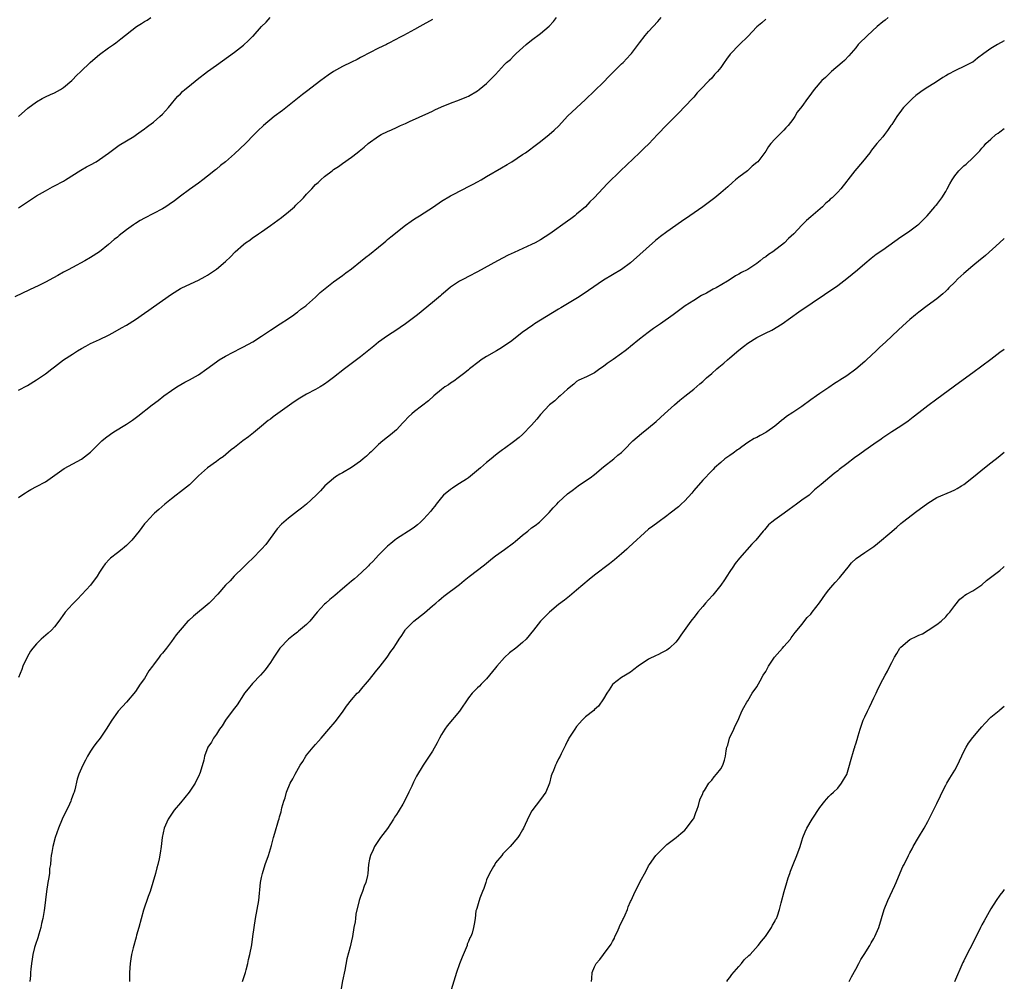
# Model space of a CAD drawing. Units: inches. Extents: x 2574000 to 2577000, y 1557000 to 1560000.
# Drawn here: x 2576781 to 2577000, y 1559573 to 1559787 of the extents above; entities that cross this region are included whole.
import ezdxf

# ---------------------------------------------------------------- set-up
doc = ezdxf.new("R2010")
doc.units = ezdxf.units.IN
doc.header["$MEASUREMENT"] = 0
doc.layers.add('LD25741557_10ft', color=151, linetype='Continuous')

msp = doc.modelspace()

# ---------------------------------------------------------------- linework, layer by layer
at = {"layer": 'LD25741557_10ft'}
for points, elevation in [([(2576781, 1559680.46), (2576781.78, 1559681), (2576782.54, 1559681.46), (2576783, 1559681.77), (2576783.78, 1559682.22), (2576785, 1559682.86), (2576787, 1559683.95), (2576788.59, 1559685), (2576791.15, 1559686.85), (2576795, 1559688.97), (2576797, 1559690.53), (2576799.54, 1559693), (2576800.32, 1559693.68), (2576801.47, 1559694.53), (2576802.19, 1559695), (2576805, 1559696.75), (2576806.36, 1559697.64), (2576807.51, 1559698.49), (2576810.68, 1559701), (2576812.02, 1559701.98), (2576813.3, 1559703), (2576815, 1559704.22), (2576816.17, 1559705), (2576817.97, 1559706.03), (2576819, 1559706.56), (2576821, 1559707.7), (2576822.86, 1559709), (2576825, 1559710.59), (2576825.61, 1559711), (2576827, 1559711.85), (2576828.74, 1559712.74), (2576830.39, 1559713.61), (2576831, 1559713.9), (2576833.06, 1559715), (2576835, 1559716.24), (2576836.14, 1559717), (2576837, 1559717.62), (2576839.18, 1559719), (2576841, 1559720.19), (2576842.18, 1559721), (2576842.64, 1559721.36), (2576843, 1559721.62), (2576843.76, 1559722.24), (2576844.83, 1559723), (2576845, 1559723.14), (2576847, 1559724.9), (2576848.05, 1559725.95), (2576849.13, 1559726.87), (2576851, 1559728.32), (2576853, 1559729.75), (2576853.71, 1559730.29), (2576855, 1559731.23), (2576857, 1559732.81), (2576858.19, 1559733.81), (2576859, 1559734.42), (2576861, 1559736.03), (2576862.16, 1559737), (2576862.61, 1559737.39), (2576863, 1559737.69), (2576863.71, 1559738.29), (2576867, 1559740.89), (2576868.22, 1559741.78), (2576869, 1559742.3), (2576870.12, 1559743), (2576873.23, 1559745), (2576875, 1559746.2), (2576877, 1559747.42), (2576880.02, 1559749), (2576880.67, 1559749.33), (2576881, 1559749.47), (2576881.99, 1559750.01), (2576883, 1559750.55), (2576883.76, 1559751), (2576885, 1559751.7), (2576888.34, 1559753.66), (2576889.6, 1559754.4), (2576890.59, 1559755), (2576893, 1559756.58), (2576893.61, 1559757), (2576896.37, 1559759), (2576897, 1559759.48), (2576898.92, 1559761), (2576900.01, 1559761.99), (2576901.01, 1559762.99), (2576903, 1559765.08), (2576905, 1559766.97), (2576907, 1559768.79), (2576909, 1559770.72), (2576911, 1559772.69), (2576912.12, 1559773.88), (2576913, 1559774.7), (2576915, 1559776.7), (2576915.32, 1559777), (2576917, 1559778.81), (2576917.18, 1559779), (2576919, 1559781.35), (2576920.25, 1559783), (2576921, 1559783.89), (2576921.98, 1559785), (2576923, 1559786.1), (2576923.76, 1559787)], 8250), ([(2576781, 1559704.25), (2576783, 1559705.31), (2576785, 1559706.54), (2576785.72, 1559707), (2576787, 1559707.92), (2576788.45, 1559709), (2576789, 1559709.47), (2576791.02, 1559710.98), (2576793, 1559712.29), (2576794.1, 1559713), (2576795, 1559713.53), (2576795.95, 1559714.05), (2576797, 1559714.61), (2576799, 1559715.54), (2576801, 1559716.51), (2576801.95, 1559717), (2576803.92, 1559718.08), (2576805, 1559718.72), (2576807, 1559719.98), (2576809, 1559721.4), (2576809.95, 1559722.05), (2576811, 1559722.8), (2576813, 1559724.15), (2576815, 1559725.56), (2576817, 1559726.83), (2576817.33, 1559727), (2576821, 1559728.71), (2576822.5, 1559729.5), (2576823, 1559729.81), (2576824.79, 1559731), (2576825, 1559731.15), (2576827, 1559732.87), (2576828.1, 1559733.9), (2576829.12, 1559735), (2576831, 1559736.61), (2576831.47, 1559737), (2576832.39, 1559737.61), (2576833, 1559738.06), (2576833.56, 1559738.44), (2576834.3, 1559739), (2576835, 1559739.46), (2576837, 1559740.83), (2576839.41, 1559742.59), (2576841, 1559743.87), (2576842.3, 1559745), (2576842.66, 1559745.34), (2576843, 1559745.68), (2576843.69, 1559746.31), (2576844.33, 1559747), (2576845, 1559747.77), (2576846.21, 1559749), (2576847, 1559749.92), (2576847.59, 1559750.41), (2576848.16, 1559751), (2576849, 1559751.74), (2576850.67, 1559753), (2576850.87, 1559753.13), (2576851, 1559753.23), (2576852.1, 1559753.9), (2576853, 1559754.59), (2576855, 1559756), (2576856.24, 1559757), (2576856.7, 1559757.3), (2576857.81, 1559758.19), (2576858.69, 1559759), (2576861, 1559760.64), (2576861.6, 1559761), (2576863, 1559761.73), (2576863.91, 1559762.09), (2576865, 1559762.6), (2576865.29, 1559762.71), (2576865.91, 1559763), (2576867, 1559763.47), (2576867.91, 1559763.91), (2576872.14, 1559765.86), (2576873, 1559766.24), (2576873.5, 1559766.5), (2576875, 1559767.16), (2576877, 1559767.99), (2576879, 1559768.7), (2576880.64, 1559769.36), (2576881, 1559769.54), (2576883, 1559770.74), (2576883.34, 1559771), (2576885, 1559772.36), (2576885.67, 1559773), (2576887, 1559774.39), (2576889, 1559776.58), (2576889.44, 1559777), (2576890.29, 1559777.71), (2576891, 1559778.46), (2576891.29, 1559778.71), (2576891.58, 1559779), (2576893.81, 1559781), (2576895, 1559781.99), (2576895.57, 1559782.43), (2576896.4, 1559783), (2576897, 1559783.47), (2576898.9, 1559785.1), (2576899.85, 1559786.15), (2576900.56, 1559787)], 8240), ([(2576781, 1559744.76), (2576783, 1559746.12), (2576784.34, 1559747), (2576785, 1559747.4), (2576787, 1559748.56), (2576788.59, 1559749.41), (2576789, 1559749.65), (2576791, 1559750.71), (2576791.49, 1559751), (2576794.87, 1559753.13), (2576796.14, 1559753.86), (2576797, 1559754.31), (2576798.24, 1559755), (2576799, 1559755.46), (2576801, 1559756.89), (2576802.2, 1559757.8), (2576803.36, 1559758.64), (2576806.61, 1559760.61), (2576807.22, 1559761), (2576808.25, 1559761.75), (2576809, 1559762.27), (2576809.41, 1559762.59), (2576809.98, 1559763), (2576811, 1559763.79), (2576812.43, 1559765), (2576813, 1559765.56), (2576814.33, 1559767), (2576815, 1559767.85), (2576815.95, 1559769), (2576816.44, 1559769.56), (2576817, 1559770.09), (2576817.45, 1559770.55), (2576817.97, 1559771), (2576819, 1559771.83), (2576820.73, 1559773.27), (2576822.98, 1559775), (2576825, 1559776.45), (2576829, 1559779.29), (2576831, 1559780.9), (2576832.13, 1559781.87), (2576833, 1559782.81), (2576833.11, 1559782.89), (2576835.01, 1559785), (2576836.06, 1559785.94), (2576836.96, 1559787)], 8220), ([(2576781.02, 1559765), (2576783.11, 1559766.89), (2576785, 1559768.3), (2576786.29, 1559769), (2576786.72, 1559769.28), (2576787, 1559769.42), (2576788.1, 1559769.9), (2576789, 1559770.32), (2576790.34, 1559771), (2576791, 1559771.44), (2576792.84, 1559773), (2576793, 1559773.15), (2576793.89, 1559774.11), (2576794.87, 1559775), (2576796.97, 1559777.03), (2576798.02, 1559777.98), (2576799, 1559778.79), (2576801, 1559780.25), (2576802.1, 1559781), (2576802.62, 1559781.38), (2576803.72, 1559782.28), (2576807.22, 1559785), (2576808.35, 1559785.65), (2576809, 1559786.09), (2576809.58, 1559786.42), (2576810.42, 1559787)], 8210), ([(2576974.17, 1559787), (2576973.55, 1559786.45), (2576973, 1559786.05), (2576971.79, 1559785), (2576969.6, 1559783), (2576969, 1559782.39), (2576968.27, 1559781.73), (2576967.56, 1559781), (2576967, 1559780.29), (2576965.5, 1559778.5), (2576964.53, 1559777.47), (2576964.01, 1559777), (2576961.61, 1559775), (2576960.28, 1559773.72), (2576959.5, 1559773), (2576957.79, 1559771), (2576956.6, 1559769.4), (2576956.27, 1559769), (2576955, 1559767.26), (2576954.02, 1559765.98), (2576953.44, 1559765), (2576953, 1559764.35), (2576951.99, 1559763), (2576951.5, 1559762.5), (2576951, 1559761.97), (2576950.5, 1559761.5), (2576950.03, 1559761), (2576949, 1559759.98), (2576948.15, 1559759), (2576947.64, 1559758.36), (2576947, 1559757.31), (2576945.22, 1559755), (2576945, 1559754.79), (2576944, 1559754), (2576942.93, 1559753), (2576941, 1559751.57), (2576940.3, 1559751), (2576939.59, 1559750.41), (2576938.55, 1559749.45), (2576938.08, 1559749), (2576937, 1559748.07), (2576935.72, 1559747), (2576933.04, 1559745), (2576930.18, 1559743), (2576928.27, 1559741.73), (2576925, 1559739.46), (2576923.61, 1559738.39), (2576922.52, 1559737.48), (2576917, 1559732.51), (2576915, 1559731.03), (2576913, 1559729.88), (2576911, 1559728.69), (2576907.63, 1559726.37), (2576905.55, 1559725), (2576903, 1559723.44), (2576901.46, 1559722.54), (2576901, 1559722.23), (2576895.67, 1559719), (2576895.26, 1559718.74), (2576892.93, 1559717.07), (2576891, 1559715.53), (2576890.3, 1559715), (2576889.53, 1559714.47), (2576888.32, 1559713.68), (2576887.19, 1559713), (2576885, 1559711.77), (2576883.82, 1559711), (2576883.34, 1559710.66), (2576881.22, 1559709), (2576881, 1559708.8), (2576880.15, 1559708.15), (2576879, 1559707.24), (2576878.66, 1559707), (2576877.75, 1559706.25), (2576877, 1559705.85), (2576876.52, 1559705.48), (2576875.75, 1559705), (2576875, 1559704.45), (2576873.25, 1559703), (2576872.07, 1559701.93), (2576869, 1559699.56), (2576868.37, 1559699), (2576867.68, 1559698.32), (2576866.7, 1559697.3), (2576866.39, 1559697), (2576865, 1559695.5), (2576863.67, 1559694.33), (2576863, 1559693.83), (2576861.94, 1559693), (2576861, 1559692.23), (2576859.38, 1559690.62), (2576859, 1559690.29), (2576858.35, 1559689.65), (2576857.61, 1559689), (2576857, 1559688.52), (2576855, 1559687.1), (2576853, 1559685.9), (2576852.4, 1559685.6), (2576851.42, 1559685), (2576851, 1559684.7), (2576849.1, 1559683), (2576848.11, 1559681.89), (2576847.13, 1559681), (2576845, 1559679), (2576843.9, 1559678.1), (2576843, 1559677.4), (2576841, 1559675.88), (2576839.94, 1559675), (2576839.44, 1559674.56), (2576838.49, 1559673.51), (2576835.96, 1559670.04), (2576835, 1559668.94), (2576833, 1559666.91), (2576832, 1559666), (2576831, 1559664.99), (2576828.94, 1559663), (2576828.02, 1559661.98), (2576827, 1559661.02), (2576825.28, 1559659), (2576825, 1559658.72), (2576824.22, 1559657.78), (2576823.41, 1559657), (2576819.89, 1559654.11), (2576818.84, 1559653.16), (2576818.67, 1559653), (2576816.9, 1559651), (2576816.04, 1559649.96), (2576815, 1559648.45), (2576813.9, 1559647), (2576813, 1559645.91), (2576812.57, 1559645.43), (2576812.3, 1559645), (2576811, 1559643.3), (2576810.78, 1559643), (2576810, 1559642), (2576809, 1559640.29), (2576808.05, 1559639), (2576807, 1559637.41), (2576805, 1559635.04), (2576803.15, 1559633), (2576803, 1559632.81), (2576801.72, 1559631), (2576800.52, 1559629), (2576799.13, 1559627), (2576798.19, 1559625.81), (2576797.59, 1559625), (2576797, 1559624.14), (2576796.34, 1559623), (2576795.9, 1559622.1), (2576795.28, 1559621), (2576794.4, 1559619), (2576794.08, 1559617.92), (2576793.57, 1559615.57), (2576793.4, 1559615), (2576793.27, 1559614.73), (2576792.71, 1559613.29), (2576792.65, 1559613), (2576792.36, 1559612.36), (2576790.74, 1559609), (2576789.89, 1559607), (2576789.15, 1559605), (2576788.61, 1559603), (2576788.4, 1559601.6), (2576788.29, 1559601), (2576788.23, 1559600.23), (2576788.1, 1559599), (2576787.93, 1559598.06), (2576787.87, 1559597), (2576787.68, 1559595.68), (2576787.55, 1559595), (2576787.22, 1559593), (2576786.76, 1559589.24), (2576786.73, 1559588.73), (2576786.45, 1559587), (2576786.15, 1559585.85), (2576785.98, 1559585), (2576785.5, 1559583.5), (2576785.28, 1559582.72), (2576784.76, 1559581.24), (2576784.58, 1559580.58), (2576784.18, 1559579), (2576784.04, 1559577.96), (2576783.88, 1559577), (2576783.75, 1559575.75), (2576783.7, 1559575), (2576783.69, 1559574.31), (2576783.57, 1559573)], 8270), ([(2576873, 1559786.6), (2576870.17, 1559785), (2576869, 1559784.37), (2576866.54, 1559783), (2576865.52, 1559782.48), (2576865, 1559782.18), (2576863, 1559781.13), (2576862.74, 1559781), (2576861, 1559780.23), (2576859, 1559779.2), (2576858.66, 1559779), (2576857.57, 1559778.43), (2576857, 1559778.1), (2576856.28, 1559777.72), (2576855, 1559777.06), (2576853, 1559776.11), (2576851, 1559775.02), (2576849.79, 1559774.21), (2576848.15, 1559773), (2576845, 1559770.6), (2576844.12, 1559769.88), (2576843, 1559769.04), (2576839.64, 1559766.36), (2576837.84, 1559765), (2576835.42, 1559763), (2576834.16, 1559761.84), (2576833.37, 1559761), (2576831.42, 1559759), (2576829, 1559756.73), (2576827, 1559754.99), (2576825.87, 1559754.13), (2576825, 1559753.36), (2576824.79, 1559753.21), (2576823, 1559751.77), (2576822, 1559751), (2576821, 1559750.25), (2576819, 1559748.82), (2576817, 1559747.34), (2576815.68, 1559746.32), (2576814.51, 1559745.49), (2576813.78, 1559745), (2576813, 1559744.53), (2576811, 1559743.46), (2576809, 1559742.45), (2576808.05, 1559741.95), (2576807, 1559741.3), (2576806.55, 1559741), (2576805, 1559739.89), (2576803.38, 1559738.62), (2576803, 1559738.27), (2576802.28, 1559737.72), (2576801, 1559736.6), (2576798.98, 1559735), (2576797, 1559733.74), (2576795.75, 1559733), (2576793, 1559731.54), (2576792.03, 1559731), (2576791, 1559730.46), (2576789.76, 1559729.76), (2576788.77, 1559729.23), (2576787, 1559728.23), (2576785.51, 1559727.51), (2576783.44, 1559726.56), (2576780.23, 1559725)], 8230), ([(2576947, 1559786.61), (2576946.14, 1559785.86), (2576945, 1559784.91), (2576943, 1559782.79), (2576941.2, 1559781), (2576939.12, 1559778.88), (2576938.26, 1559777.74), (2576937.77, 1559777), (2576937, 1559775.92), (2576936.28, 1559775), (2576935.66, 1559774.34), (2576935, 1559773.55), (2576934.44, 1559773), (2576932.55, 1559771), (2576931.75, 1559770.25), (2576931, 1559769.34), (2576928.83, 1559767), (2576927.9, 1559766.1), (2576926.89, 1559765), (2576925, 1559763.2), (2576922.98, 1559761), (2576921.04, 1559758.96), (2576920.03, 1559757.97), (2576918.96, 1559757), (2576914.71, 1559753), (2576911.87, 1559750.13), (2576908.89, 1559747), (2576907.95, 1559746.05), (2576906.96, 1559745), (2576905, 1559743.33), (2576904.6, 1559743), (2576903.68, 1559742.32), (2576903, 1559741.79), (2576899.04, 1559738.96), (2576897, 1559737.65), (2576895.82, 1559737), (2576895, 1559736.59), (2576891.14, 1559734.86), (2576889.77, 1559734.23), (2576887.39, 1559733), (2576883, 1559730.56), (2576881, 1559729.51), (2576879.99, 1559729), (2576879, 1559728.46), (2576877, 1559727.17), (2576875.85, 1559726.15), (2576875, 1559725.44), (2576874.78, 1559725.22), (2576873, 1559723.71), (2576869.62, 1559721), (2576866.98, 1559719), (2576864.59, 1559717.41), (2576864.04, 1559717), (2576863, 1559716.32), (2576861, 1559714.9), (2576859.93, 1559714.07), (2576857, 1559711.7), (2576853.4, 1559709), (2576851, 1559707.07), (2576849.82, 1559706.18), (2576849, 1559705.58), (2576848.02, 1559705), (2576847, 1559704.44), (2576845, 1559703.41), (2576843.49, 1559702.51), (2576842.29, 1559701.71), (2576837.62, 1559698.38), (2576837, 1559697.87), (2576836.49, 1559697.51), (2576835, 1559696.25), (2576833.22, 1559694.78), (2576832.1, 1559693.9), (2576830.87, 1559693), (2576829, 1559691.56), (2576828.24, 1559691), (2576826.49, 1559689.51), (2576825.77, 1559689), (2576825, 1559688.41), (2576822.97, 1559687), (2576821, 1559685.24), (2576819, 1559683.28), (2576817, 1559681.69), (2576816.06, 1559681), (2576815, 1559680.17), (2576813.55, 1559679), (2576812.2, 1559677.8), (2576811.25, 1559677), (2576811, 1559676.75), (2576809.35, 1559675), (2576809, 1559674.6), (2576807.79, 1559673), (2576806.2, 1559671), (2576805, 1559669.8), (2576804.59, 1559669.41), (2576804.04, 1559669), (2576803, 1559668.17), (2576801.49, 1559667), (2576801.24, 1559666.76), (2576800.29, 1559665.71), (2576799.73, 1559665), (2576799, 1559663.9), (2576798.48, 1559663), (2576796.99, 1559661), (2576795.12, 1559658.88), (2576794.16, 1559657.84), (2576793.26, 1559657), (2576793, 1559656.74), (2576791.4, 1559655), (2576791.22, 1559654.78), (2576789.95, 1559653), (2576789, 1559651.74), (2576788.33, 1559651), (2576787.64, 1559650.36), (2576786.54, 1559649.46), (2576786.05, 1559649), (2576785, 1559647.99), (2576784.17, 1559647), (2576783.7, 1559646.3), (2576782.93, 1559645), (2576782.01, 1559643), (2576781.74, 1559642.26), (2576781, 1559640.48)], 8260), ([(2577000, 1559781.82), (2576998.51, 1559781), (2576997, 1559780.12), (2576995.45, 1559779), (2576994.05, 1559777.95), (2576993, 1559777.11), (2576992.81, 1559777), (2576991, 1559776.11), (2576989.32, 1559775.32), (2576989, 1559775.19), (2576987.59, 1559774.41), (2576987, 1559774.05), (2576986.33, 1559773.67), (2576985.35, 1559773), (2576984.38, 1559772.38), (2576983, 1559771.54), (2576982.22, 1559771), (2576981.48, 1559770.52), (2576980.32, 1559769.68), (2576979.61, 1559769), (2576979, 1559768.47), (2576977.63, 1559767), (2576977.34, 1559766.66), (2576977, 1559766.19), (2576976.47, 1559765.53), (2576976.09, 1559765), (2576975, 1559763.25), (2576974.82, 1559763), (2576974.09, 1559761.91), (2576973.39, 1559761), (2576973, 1559760.53), (2576971.7, 1559759), (2576971.36, 1559758.64), (2576970.48, 1559757.52), (2576970.1, 1559757), (2576968.49, 1559755), (2576966.78, 1559753), (2576965.25, 1559751), (2576965, 1559750.65), (2576963.68, 1559749), (2576963, 1559748.26), (2576961.77, 1559747), (2576961.35, 1559746.65), (2576961, 1559746.29), (2576960.3, 1559745.7), (2576959.61, 1559745), (2576957, 1559742.76), (2576956.04, 1559741.96), (2576955, 1559740.93), (2576953.22, 1559739), (2576952.07, 1559737.93), (2576951.21, 1559737), (2576948.58, 1559735), (2576947.61, 1559734.39), (2576947, 1559733.91), (2576946.43, 1559733.57), (2576945.76, 1559733), (2576945, 1559732.42), (2576943, 1559731.09), (2576942.85, 1559731), (2576941.61, 1559730.39), (2576941, 1559730.01), (2576940.32, 1559729.68), (2576939.33, 1559729), (2576938.48, 1559728.48), (2576935.96, 1559727), (2576935.33, 1559726.67), (2576933.83, 1559725.83), (2576932.74, 1559725.26), (2576931, 1559724.21), (2576929.12, 1559723), (2576927, 1559721.43), (2576926.45, 1559721), (2576923.62, 1559719), (2576922.06, 1559717.94), (2576920.91, 1559717.09), (2576919, 1559715.62), (2576917, 1559713.95), (2576916.46, 1559713.54), (2576915.78, 1559713), (2576915, 1559712.42), (2576913.08, 1559711.08), (2576911.77, 1559710.23), (2576911, 1559709.55), (2576910.18, 1559709), (2576909, 1559708.13), (2576907.22, 1559707.22), (2576905.48, 1559706.52), (2576905, 1559706.2), (2576904.37, 1559705.63), (2576903, 1559704.53), (2576901.37, 1559703), (2576901, 1559702.72), (2576900.12, 1559701.88), (2576899, 1559701.04), (2576897, 1559698.88), (2576896.19, 1559697.81), (2576895, 1559696.47), (2576893, 1559694.46), (2576892.21, 1559693.79), (2576891, 1559692.8), (2576889, 1559691.36), (2576888.52, 1559691), (2576887.67, 1559690.33), (2576887, 1559689.82), (2576886.04, 1559689), (2576885, 1559688.18), (2576883.65, 1559687), (2576881, 1559684.83), (2576880.55, 1559684.55), (2576879, 1559683.53), (2576878.13, 1559683), (2576877.46, 1559682.54), (2576877, 1559682.23), (2576875.45, 1559681), (2576875, 1559680.48), (2576873.79, 1559679), (2576873.47, 1559678.53), (2576873, 1559677.95), (2576872.61, 1559677.39), (2576871, 1559675.62), (2576870.35, 1559675), (2576869.62, 1559674.38), (2576869, 1559673.88), (2576868.48, 1559673.52), (2576865, 1559671.3), (2576864.61, 1559671), (2576863.75, 1559670.25), (2576863, 1559669.64), (2576862.35, 1559669), (2576861, 1559667.61), (2576860.41, 1559667), (2576859.74, 1559666.26), (2576859, 1559665.57), (2576858.73, 1559665.27), (2576858.45, 1559665), (2576856.35, 1559663), (2576855.63, 1559662.37), (2576855, 1559661.87), (2576853.98, 1559661), (2576853, 1559660.2), (2576851.29, 1559658.71), (2576850.2, 1559657.8), (2576849.28, 1559657), (2576849, 1559656.73), (2576847.37, 1559655), (2576845.73, 1559653), (2576845, 1559652.25), (2576843.25, 1559650.75), (2576843, 1559650.54), (2576842.11, 1559649.89), (2576841, 1559649), (2576839.06, 1559647), (2576837.72, 1559645), (2576837, 1559643.83), (2576836.43, 1559643), (2576835.8, 1559642.2), (2576834.8, 1559641), (2576833, 1559639.18), (2576832.04, 1559637.96), (2576831.24, 1559637), (2576831, 1559636.65), (2576829.6, 1559634.4), (2576829, 1559633.69), (2576828.71, 1559633.29), (2576826.97, 1559631), (2576826.23, 1559629.77), (2576825.7, 1559629), (2576825, 1559627.88), (2576824.37, 1559627), (2576823.86, 1559626.14), (2576823.09, 1559625), (2576822.35, 1559623), (2576822.16, 1559622.16), (2576821.38, 1559619.38), (2576821.24, 1559619), (2576821.16, 1559618.84), (2576821, 1559618.48), (2576820.48, 1559617.52), (2576820.27, 1559617), (2576818.95, 1559615), (2576817, 1559612.64), (2576815.6, 1559611), (2576815, 1559610.15), (2576814.26, 1559609), (2576813.4, 1559607), (2576812.96, 1559604.96), (2576812.73, 1559603), (2576812.5, 1559601.5), (2576812.25, 1559600.25), (2576811.98, 1559599), (2576811.77, 1559598.23), (2576811.48, 1559597), (2576810.89, 1559595), (2576810.26, 1559593), (2576809.83, 1559591.83), (2576808.82, 1559588.82), (2576807.78, 1559585), (2576807.26, 1559583.26), (2576807.16, 1559582.84), (2576807, 1559582.35), (2576806.64, 1559581), (2576806.48, 1559580.48), (2576806.13, 1559579), (2576805.99, 1559578.01), (2576805.79, 1559577), (2576805.67, 1559575), (2576805.65, 1559573)], 8280), ([(2576830.78, 1559573), (2576831.42, 1559575), (2576831.6, 1559575.6), (2576831.95, 1559577), (2576832.13, 1559577.87), (2576832.4, 1559579), (2576832.84, 1559581.16), (2576833.1, 1559583), (2576833.34, 1559585), (2576833.66, 1559587), (2576834.06, 1559589), (2576834.4, 1559591), (2576834.81, 1559595), (2576835, 1559596.05), (2576835.19, 1559597), (2576835.83, 1559599), (2576836.55, 1559601), (2576837.19, 1559603.19), (2576837.64, 1559605), (2576837.93, 1559605.93), (2576838.77, 1559608.77), (2576838.89, 1559609.11), (2576839, 1559609.56), (2576839.34, 1559610.66), (2576839.53, 1559611.53), (2576839.95, 1559613), (2576840.22, 1559613.78), (2576840.55, 1559615), (2576841.39, 1559617), (2576841.99, 1559618.01), (2576842.49, 1559619), (2576843.6, 1559621), (2576844.15, 1559621.85), (2576844.82, 1559623), (2576845, 1559623.24), (2576846.44, 1559625), (2576847, 1559625.64), (2576847.68, 1559626.32), (2576848.25, 1559627), (2576849.98, 1559629), (2576851.34, 1559630.66), (2576851.64, 1559631), (2576853.16, 1559633), (2576853.86, 1559634.14), (2576855, 1559635.51), (2576856.28, 1559637), (2576856.66, 1559637.34), (2576857, 1559637.71), (2576857.6, 1559638.4), (2576858.07, 1559639), (2576859, 1559640.06), (2576860.29, 1559641.71), (2576861.33, 1559643), (2576862.89, 1559645), (2576863.75, 1559646.25), (2576864.34, 1559647), (2576865, 1559648.04), (2576865.59, 1559649), (2576866.16, 1559649.84), (2576866.9, 1559651), (2576867, 1559651.12), (2576868.81, 1559653), (2576871.17, 1559654.83), (2576873, 1559656.36), (2576873.73, 1559657), (2576874.42, 1559657.58), (2576875, 1559658.1), (2576875.49, 1559658.51), (2576879, 1559661.12), (2576880.01, 1559661.99), (2576881.12, 1559662.88), (2576884.51, 1559665.49), (2576886.34, 1559667), (2576887, 1559667.5), (2576889, 1559668.9), (2576891, 1559670.4), (2576891.35, 1559670.65), (2576893, 1559672.08), (2576894.18, 1559673), (2576895, 1559673.68), (2576895.78, 1559674.22), (2576896.74, 1559675), (2576897, 1559675.22), (2576898.9, 1559677.1), (2576899.82, 1559678.18), (2576900.57, 1559679), (2576901, 1559679.44), (2576903, 1559681.26), (2576903.98, 1559682.02), (2576905, 1559682.77), (2576905.36, 1559683), (2576908.3, 1559685), (2576908.7, 1559685.3), (2576909, 1559685.53), (2576911, 1559687.23), (2576913.23, 1559689), (2576914.17, 1559689.83), (2576915, 1559690.47), (2576915.56, 1559691), (2576917.49, 1559693), (2576919.38, 1559694.62), (2576921, 1559695.9), (2576922.67, 1559697.33), (2576924.51, 1559699), (2576926.76, 1559701), (2576927.93, 1559702.07), (2576929.04, 1559702.96), (2576931, 1559704.49), (2576932.34, 1559705.66), (2576933, 1559706.17), (2576933.42, 1559706.58), (2576933.88, 1559707), (2576935, 1559707.96), (2576936.13, 1559709), (2576936.6, 1559709.4), (2576937.73, 1559710.27), (2576938.49, 1559711), (2576939, 1559711.42), (2576941, 1559713.15), (2576942.06, 1559713.94), (2576943, 1559714.72), (2576945, 1559715.96), (2576946.93, 1559716.93), (2576948.39, 1559717.61), (2576950.64, 1559719), (2576954.34, 1559721.66), (2576963, 1559727.54), (2576965, 1559729.04), (2576967.37, 1559731), (2576969, 1559732.43), (2576970.43, 1559733.57), (2576971.56, 1559734.44), (2576973, 1559735.46), (2576977, 1559738.33), (2576978.03, 1559739), (2576979, 1559739.68), (2576980.82, 1559741), (2576981, 1559741.15), (2576982.85, 1559743), (2576984.56, 1559745), (2576984.75, 1559745.25), (2576985, 1559745.52), (2576986.11, 1559747), (2576987, 1559748.38), (2576987.34, 1559749), (2576987.91, 1559750.09), (2576988.44, 1559751), (2576989, 1559751.85), (2576989.92, 1559753), (2576991, 1559754.06), (2576991.53, 1559754.47), (2576993, 1559755.85), (2576994.1, 1559757), (2576994.57, 1559757.43), (2576995, 1559757.99), (2576995.5, 1559758.5), (2576995.91, 1559759), (2576997, 1559760), (2576998.15, 1559761), (2576998.65, 1559761.35), (2576999, 1559761.65), (2577000, 1559762.38)], 8290), ([(2577000, 1559737.91), (2576998.95, 1559737), (2576995.84, 1559734.16), (2576995, 1559733.51), (2576994.74, 1559733.26), (2576993, 1559731.91), (2576991, 1559730.18), (2576989.71, 1559729), (2576989, 1559728.27), (2576987.71, 1559727), (2576987.37, 1559726.63), (2576987, 1559726.29), (2576986.35, 1559725.65), (2576985, 1559724.57), (2576982.86, 1559723), (2576981, 1559721.6), (2576980.25, 1559721), (2576979, 1559719.96), (2576977.43, 1559718.57), (2576976.39, 1559717.61), (2576973.65, 1559715), (2576972.28, 1559713.72), (2576971.55, 1559713), (2576969.38, 1559711), (2576969, 1559710.66), (2576967, 1559708.96), (2576965, 1559707.47), (2576963.48, 1559706.52), (2576963, 1559706.18), (2576962.27, 1559705.73), (2576961, 1559704.89), (2576959, 1559703.53), (2576958.25, 1559703), (2576957, 1559702.11), (2576955, 1559700.65), (2576953, 1559699.29), (2576951.6, 1559698.4), (2576951, 1559697.88), (2576950.49, 1559697.51), (2576949.95, 1559697), (2576949, 1559696.26), (2576947.23, 1559695), (2576947, 1559694.85), (2576945.76, 1559694.24), (2576945, 1559693.8), (2576944.47, 1559693.53), (2576943, 1559692.64), (2576941.73, 1559691.73), (2576941, 1559691.2), (2576940.76, 1559691), (2576939.74, 1559690.26), (2576939, 1559689.79), (2576937.95, 1559689), (2576937, 1559688.25), (2576935.63, 1559687), (2576935.31, 1559686.69), (2576935, 1559686.35), (2576933, 1559684.29), (2576931, 1559681.99), (2576930.57, 1559681.43), (2576929, 1559679.67), (2576928.23, 1559679), (2576927.62, 1559678.38), (2576925.75, 1559677), (2576925, 1559676.38), (2576923, 1559674.9), (2576921.89, 1559674.11), (2576921, 1559673.39), (2576916.6, 1559669.4), (2576916.13, 1559669), (2576915, 1559667.97), (2576913.41, 1559666.59), (2576912.3, 1559665.7), (2576909, 1559663.19), (2576907.79, 1559662.21), (2576905, 1559659.85), (2576903.43, 1559658.57), (2576902.31, 1559657.69), (2576901, 1559656.71), (2576898.96, 1559655), (2576898, 1559654), (2576896.99, 1559653), (2576895.44, 1559651), (2576893.81, 1559649), (2576893, 1559648.25), (2576891.52, 1559647), (2576890.06, 1559645.93), (2576889, 1559644.89), (2576887.28, 1559643), (2576887, 1559642.63), (2576885, 1559640.19), (2576883.8, 1559639), (2576883.41, 1559638.59), (2576883, 1559638.2), (2576882.4, 1559637.6), (2576881.82, 1559637), (2576881, 1559636), (2576878.96, 1559633), (2576876.27, 1559629.73), (2576875.71, 1559629), (2576875, 1559627.83), (2576874.52, 1559627), (2576874.03, 1559625.97), (2576873, 1559624.14), (2576870.9, 1559621), (2576869.44, 1559618.56), (2576868.76, 1559617.24), (2576868.37, 1559616.37), (2576867.72, 1559615), (2576866.73, 1559613), (2576866.39, 1559612.39), (2576865.58, 1559611), (2576865.34, 1559610.66), (2576865, 1559610.1), (2576864.53, 1559609.47), (2576864.3, 1559609), (2576863.01, 1559606.99), (2576861.46, 1559605), (2576861, 1559604.32), (2576860.07, 1559603), (2576859.78, 1559602.22), (2576859.18, 1559601), (2576859, 1559600.15), (2576858.8, 1559599), (2576858.62, 1559597), (2576858.54, 1559596.54), (2576858.19, 1559595), (2576857.83, 1559594.17), (2576857.44, 1559593), (2576857, 1559591.84), (2576856.71, 1559591), (2576855.98, 1559587.98), (2576855.85, 1559587), (2576855.79, 1559586.21), (2576855.5, 1559585), (2576855.19, 1559583), (2576855, 1559582.05), (2576854.72, 1559580.72), (2576853.99, 1559578.01), (2576853.52, 1559575.52), (2576853, 1559573.14), (2576852.59, 1559571)], 8300), ([(2577000, 1559713.34), (2576999, 1559712.61), (2576997, 1559711.09), (2576993, 1559708.12), (2576990.04, 1559705.96), (2576985, 1559702.29), (2576983, 1559700.81), (2576981, 1559699.25), (2576979.75, 1559698.25), (2576979, 1559697.7), (2576978.61, 1559697.39), (2576977, 1559696.31), (2576975, 1559695.03), (2576973, 1559693.67), (2576972.62, 1559693.38), (2576971, 1559692.26), (2576969, 1559690.85), (2576967.93, 1559690.07), (2576966.75, 1559689.25), (2576965, 1559687.95), (2576963.33, 1559686.67), (2576963, 1559686.39), (2576962.19, 1559685.81), (2576959.31, 1559683.31), (2576957.87, 1559682.13), (2576957, 1559681.31), (2576956.62, 1559681), (2576955, 1559679.88), (2576953.86, 1559679), (2576953, 1559678.39), (2576952.21, 1559677.79), (2576951.08, 1559677), (2576949, 1559675.5), (2576948.34, 1559675), (2576947.63, 1559674.37), (2576946.7, 1559673.3), (2576946.47, 1559673), (2576944.81, 1559671), (2576943.94, 1559670.06), (2576941.17, 1559667), (2576940.22, 1559665.78), (2576939.66, 1559665), (2576939, 1559664), (2576938.39, 1559663), (2576937.84, 1559662.16), (2576937.04, 1559661), (2576935.22, 1559658.78), (2576934.29, 1559657.71), (2576933.63, 1559657), (2576933, 1559656.23), (2576931.93, 1559655), (2576931.56, 1559654.44), (2576931, 1559653.78), (2576930.66, 1559653.34), (2576930.35, 1559653), (2576928.14, 1559649.86), (2576927.56, 1559649), (2576927, 1559648.34), (2576925.61, 1559647), (2576925, 1559646.58), (2576923.97, 1559646.03), (2576923, 1559645.54), (2576922.63, 1559645.37), (2576921, 1559644.53), (2576919.56, 1559643.56), (2576919, 1559643.21), (2576918.69, 1559643), (2576917.73, 1559642.27), (2576917, 1559641.69), (2576915.83, 1559641), (2576915, 1559640.47), (2576913.07, 1559639), (2576913, 1559638.92), (2576912.26, 1559637.74), (2576911.69, 1559637), (2576911, 1559635.76), (2576909.87, 1559634.13), (2576909, 1559633.38), (2576908.81, 1559633.19), (2576907, 1559631.77), (2576906.22, 1559631), (2576905.63, 1559630.37), (2576905, 1559629.6), (2576904.57, 1559629), (2576903.29, 1559627), (2576903.2, 1559626.8), (2576903, 1559626.46), (2576902.53, 1559625.47), (2576902.27, 1559625), (2576901.57, 1559623.57), (2576901.31, 1559623), (2576901, 1559622.4), (2576900.55, 1559621.45), (2576900.31, 1559621), (2576899.86, 1559619.86), (2576899.5, 1559619), (2576899.37, 1559618.63), (2576898.97, 1559617), (2576898.16, 1559615), (2576897, 1559613.4), (2576895.08, 1559610.92), (2576894.38, 1559609.62), (2576893.19, 1559607), (2576893, 1559606.64), (2576892.4, 1559605.6), (2576891.96, 1559605), (2576890.25, 1559603), (2576889.61, 1559602.39), (2576888.64, 1559601.36), (2576888.39, 1559601), (2576887, 1559599.31), (2576886.8, 1559599), (2576886.55, 1559598.55), (2576885.64, 1559597), (2576885, 1559595.53), (2576884.8, 1559595), (2576884.37, 1559593.63), (2576884.09, 1559593), (2576883.47, 1559591.47), (2576883.32, 1559591), (2576883.28, 1559590.72), (2576882.81, 1559589.19), (2576882.73, 1559589), (2576882.64, 1559588.65), (2576882.43, 1559587), (2576882.24, 1559585.76), (2576882.1, 1559585), (2576881.76, 1559583.76), (2576881.47, 1559583), (2576881.29, 1559582.71), (2576881, 1559581.88), (2576880.71, 1559581.29), (2576880.66, 1559581), (2576880.47, 1559580.47), (2576879.57, 1559578.43), (2576879, 1559576.92), (2576878.33, 1559575), (2576877.15, 1559571.15)], 8310), ([(2576908.29, 1559573), (2576908.36, 1559573.64), (2576908.46, 1559575), (2576909, 1559576.27), (2576909.37, 1559577), (2576910.12, 1559577.88), (2576911, 1559579.01), (2576912.68, 1559581.32), (2576913, 1559581.85), (2576913.38, 1559582.62), (2576913.51, 1559583), (2576913.98, 1559583.98), (2576914.45, 1559585), (2576914.59, 1559585.41), (2576915, 1559586.09), (2576915.26, 1559586.74), (2576915.42, 1559587), (2576915.81, 1559587.81), (2576916.27, 1559589), (2576916.45, 1559589.55), (2576917, 1559590.76), (2576917.09, 1559591), (2576917.97, 1559593), (2576918.34, 1559593.66), (2576919.05, 1559595.05), (2576920.43, 1559597.57), (2576921, 1559598.65), (2576921.2, 1559599), (2576922.61, 1559601), (2576922.78, 1559601.22), (2576923, 1559601.44), (2576925, 1559603.39), (2576927.14, 1559605), (2576928.16, 1559605.84), (2576929, 1559606.58), (2576929.44, 1559607), (2576930.91, 1559609), (2576931, 1559609.19), (2576931.49, 1559610.51), (2576931.72, 1559611), (2576932.09, 1559612.09), (2576932.31, 1559613), (2576932.45, 1559613.55), (2576933, 1559614.64), (2576933.12, 1559615), (2576933.37, 1559615.37), (2576934.36, 1559617), (2576934.65, 1559617.35), (2576935, 1559617.67), (2576935.54, 1559618.46), (2576936.07, 1559619), (2576937, 1559620.23), (2576937.45, 1559621), (2576937.86, 1559622.14), (2576938.06, 1559623), (2576938.2, 1559624.2), (2576938.39, 1559625), (2576938.55, 1559625.45), (2576938.95, 1559627), (2576939.91, 1559629), (2576940.25, 1559629.75), (2576940.85, 1559631), (2576941, 1559631.41), (2576941.72, 1559633), (2576942.14, 1559633.86), (2576942.78, 1559635), (2576943, 1559635.34), (2576944.01, 1559637), (2576945, 1559638.42), (2576945.74, 1559639.74), (2576946.47, 1559641), (2576947, 1559641.85), (2576947.6, 1559643), (2576948.98, 1559645.02), (2576950.71, 1559647), (2576951, 1559647.37), (2576952.47, 1559649), (2576952.68, 1559649.32), (2576953.53, 1559650.47), (2576954.01, 1559651), (2576955, 1559652.28), (2576956.23, 1559653.77), (2576957, 1559654.57), (2576957.32, 1559655), (2576958.97, 1559657.03), (2576960.29, 1559659), (2576961, 1559659.92), (2576961.88, 1559661), (2576962.41, 1559661.59), (2576963.38, 1559662.62), (2576963.71, 1559663), (2576965.28, 1559665), (2576966.07, 1559665.93), (2576967.06, 1559666.94), (2576969, 1559668.26), (2576970.14, 1559669), (2576971, 1559669.6), (2576971.8, 1559670.2), (2576975, 1559672.88), (2576976.11, 1559673.89), (2576977, 1559674.64), (2576977.4, 1559675), (2576980.59, 1559677.41), (2576982.75, 1559679), (2576983, 1559679.21), (2576985, 1559680.48), (2576988.22, 1559681.78), (2576989, 1559682.15), (2576989.56, 1559682.44), (2576990.48, 1559683), (2576991, 1559683.35), (2576993.15, 1559685), (2576995.6, 1559687), (2576997, 1559688.13), (2576998.61, 1559689.39), (2577000, 1559690.53)], 8320), ([(2576938.39, 1559573), (2576938.62, 1559573.38), (2576939, 1559573.86), (2576939.48, 1559574.52), (2576941, 1559576.33), (2576941.63, 1559577), (2576942.23, 1559577.77), (2576943.25, 1559578.75), (2576943.53, 1559579), (2576945.32, 1559581), (2576946.03, 1559581.98), (2576946.94, 1559583), (2576948.26, 1559585), (2576948.49, 1559585.51), (2576949, 1559586.32), (2576949.21, 1559586.79), (2576949.37, 1559587), (2576949.61, 1559587.61), (2576950.08, 1559589), (2576950.47, 1559590.47), (2576951.1, 1559593), (2576951.68, 1559595), (2576952.01, 1559596.01), (2576952.35, 1559597), (2576952.54, 1559597.46), (2576953.13, 1559599), (2576953.94, 1559601), (2576954.62, 1559603), (2576955, 1559604.21), (2576955.28, 1559605), (2576955.79, 1559606.21), (2576956.17, 1559607), (2576957.31, 1559609), (2576959, 1559611.64), (2576960.1, 1559613), (2576960.49, 1559613.51), (2576961, 1559614.08), (2576961.47, 1559614.53), (2576962.05, 1559615), (2576963, 1559615.95), (2576963.85, 1559617), (2576964.26, 1559617.74), (2576965, 1559618.97), (2576965.64, 1559621), (2576965.86, 1559621.86), (2576966.63, 1559624.63), (2576966.76, 1559625), (2576966.83, 1559625.16), (2576967, 1559625.77), (2576967.3, 1559626.7), (2576967.52, 1559627.52), (2576967.97, 1559629), (2576968.67, 1559631), (2576969, 1559631.75), (2576969.61, 1559633), (2576970.09, 1559633.91), (2576970.56, 1559635), (2576971, 1559635.96), (2576971.51, 1559637), (2576971.98, 1559638.02), (2576973, 1559640.05), (2576973.51, 1559641), (2576974.09, 1559641.91), (2576974.58, 1559643), (2576975, 1559643.79), (2576975.6, 1559645), (2576976.15, 1559645.85), (2576976.81, 1559647), (2576977, 1559647.23), (2576979, 1559648.89), (2576979.19, 1559649), (2576980.44, 1559649.56), (2576981, 1559649.88), (2576981.81, 1559650.19), (2576983.12, 1559651), (2576985, 1559652.22), (2576986.01, 1559653), (2576987, 1559653.95), (2576987.47, 1559654.53), (2576987.91, 1559655), (2576989, 1559656.47), (2576990.13, 1559657.87), (2576991, 1559658.56), (2576991.23, 1559658.77), (2576991.61, 1559659), (2576993, 1559659.75), (2576995, 1559661.08), (2576996.01, 1559661.99), (2576999, 1559664.27), (2576999.83, 1559665), (2577000, 1559665.14)], 8330), ([(2576965.51, 1559573), (2576966.06, 1559574.06), (2576967, 1559575.73), (2576967.66, 1559577), (2576968.15, 1559577.85), (2576968.85, 1559579), (2576970.12, 1559581), (2576970.41, 1559581.59), (2576971, 1559582.54), (2576971.26, 1559583), (2576972.11, 1559585), (2576973.33, 1559589), (2576974.16, 1559591), (2576975.7, 1559594.3), (2576975.97, 1559595), (2576976.85, 1559597.15), (2576977.49, 1559598.51), (2576977.74, 1559599), (2576978.72, 1559601), (2576979, 1559601.55), (2576979.52, 1559602.48), (2576979.76, 1559603), (2576980.91, 1559605), (2576982.19, 1559607), (2576983, 1559608.5), (2576983.86, 1559610.14), (2576984.26, 1559611), (2576985, 1559612.5), (2576985.81, 1559614.19), (2576986.16, 1559615), (2576987, 1559616.57), (2576987.21, 1559617), (2576987.88, 1559618.12), (2576989, 1559619.92), (2576989.6, 1559621), (2576991, 1559624.03), (2576991.53, 1559625), (2576992.07, 1559625.93), (2576993, 1559627.18), (2576994.59, 1559629), (2576995, 1559629.52), (2576995.69, 1559630.31), (2576997, 1559631.67), (2576998.83, 1559633.17), (2576999, 1559633.29), (2577000, 1559634.09)], 8340), ([(2577000, 1559593.42), (2576999.64, 1559593), (2576999, 1559592.18), (2576998.16, 1559591), (2576997, 1559589.11), (2576995.5, 1559586.49), (2576995, 1559585.58), (2576994.69, 1559585), (2576993, 1559581.54), (2576991.68, 1559579), (2576991, 1559577.58), (2576990.8, 1559577.2), (2576988.93, 1559572.93)], 8350)]:
    msp.add_lwpolyline(points, dxfattribs=dict(at, elevation=elevation))

doc.saveas('drawing.dxf')
